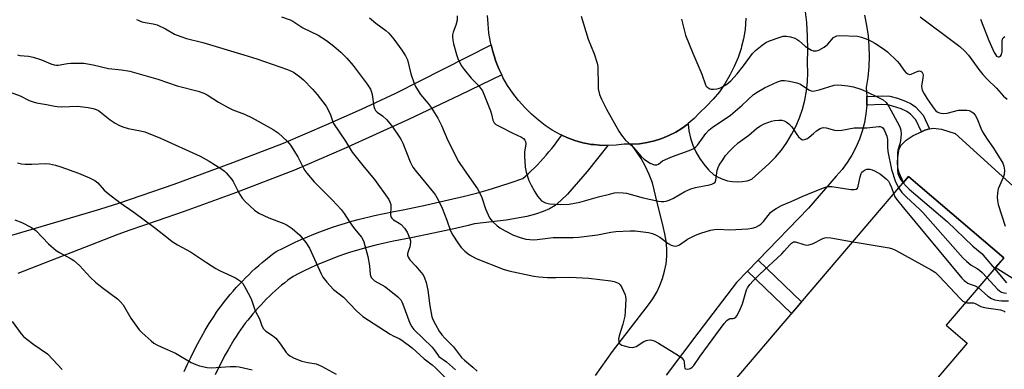
# Model space of a CAD drawing. Units: inches. Extents: x 1255762 to 1261762, y 493455 to 497455.
# Drawn here: x 1258777 to 1259114, y 494695 to 494814 of the extents above; entities that cross this region are included whole.
import ezdxf

# ---------------------------------------------------------------- set-up
doc = ezdxf.new("R2010")
doc.units = ezdxf.units.IN
doc.header["$MEASUREMENT"] = 0
for name, color, linetype in [('BLDG-Footprint', 5, 'Continuous'), ('CULTRL-Pad', 6, 'Continuous'), ('TRANS-Driveway', 251, 'Continuous'), ('TRANS-Non Street Sidewalk', 7, 'Continuous'), ('TRANS-Road', 130, 'Continuous'), ('Undefined', 1, 'Continuous')]:
    doc.layers.add(name, color=color, linetype=linetype)

msp = doc.modelspace()

# ---------------------------------------------------------------- linework, layer by layer
at = {"layer": 'BLDG-Footprint', "elevation": 339.41}
msp.add_lwpolyline([(1259101.37, 494703.6), (1259063.07, 494658.71), (1259052.49, 494667.74), (1259034.61, 494646.78), (1259005.39, 494671.7), (1259081.31, 494760.7), (1259085.31, 494757.29), (1259113.88, 494732.91), (1259094.14, 494709.77)], close=True, dxfattribs=at)
at = {"layer": 'CULTRL-Pad'}
msp.add_lwpolyline([(1259117.63, 494725.32), (1259111, 494729.54), (1259113.88, 494732.91), (1259085.31, 494757.29), (1259081.31, 494760.7), (1259079.53, 494758.62), (1259078.05, 494762.03), (1259077.61, 494763.53), (1259077.51, 494765.78), (1259077.69, 494768.25), (1259078.12, 494770.24), (1259078.72, 494771.5), (1259080.46, 494773.19), (1259082.88, 494774.8), (1259085.69, 494776.06), (1259086.83, 494776.58), (1259088.47, 494777.09), (1259089.85, 494777.3), (1259092.62, 494776.91), (1259097.3, 494775.43), (1259124.58, 494750.72)], dxfattribs=at)
at = {"layer": 'TRANS-Driveway'}
for points in [[(1258739.06, 494730.27, 0), (1258804.46, 494749.57, 0), (1258811.33, 494751.73, 0), (1258829.91, 494758.13, 0), (1258850.01, 494765.48, 0), (1258867.31, 494772.18, 0), (1258882.2, 494778.49, 0), (1258894.05, 494783.79, 0), (1258905.8, 494789.3, 0), (1258938.38, 494805.81, 0), (1258938.92, 494803.58, 0), (1258939.88, 494800.53, 0), (1258939.93, 494800.43, 0), (1258941.07, 494797.56, 0), (1258942.02, 494795.57, 0), (1258927.7, 494788.64, 0), (1258910.09, 494780.26, 0), (1258887.97, 494770.19, 0), (1258871.1, 494762.92, 0), (1258850.85, 494755.11, 0), (1258833.3, 494748.72, 0), (1258824.03, 494745.49, 0), (1258814.75, 494742.33, 0), (1258810.56, 494740.91, 0), (1258776.32, 494727.46, 0)], [(1258833.35, 494693.99, 0), (1258834.45, 494696.4, 0), (1258835.59, 494698.78, 0), (1258836.77, 494701.15, 0), (1258837.99, 494703.5, 0), (1258839.25, 494705.82, 0), (1258840.55, 494708.12, 0), (1258841.89, 494710.4, 0), (1258843.53, 494712.93, 0), (1258844.41, 494714.2, 0), (1258845.3, 494715.46, 0), (1258846.22, 494716.7, 0), (1258847.16, 494717.92, 0), (1258848.12, 494719.13, 0), (1258849.1, 494720.32, 0), (1258850.1, 494721.49, 0), (1258851.12, 494722.65, 0), (1258852.16, 494723.78, 0), (1258853.22, 494724.9, 0), (1258854.3, 494726, 0), (1258855.4, 494727.09, 0), (1258856.52, 494728.15, 0), (1258857.66, 494729.19, 0), (1258858.81, 494730.21, 0), (1258859.99, 494731.22, 0), (1258861.17, 494732.2, 0), (1258862.38, 494733.16, 0), (1258863.6, 494734.1, 0), (1258864.84, 494735.01, 0), (1258867.17, 494736.22, 0), (1258869.23, 494737.24, 0), (1258871.31, 494738.22, 0), (1258873.4, 494739.17, 0), (1258875.51, 494740.08, 0), (1258877.64, 494740.96, 0), (1258879.78, 494741.79, 0), (1258881.94, 494742.59, 0), (1258884.11, 494743.35, 0), (1258886.29, 494744.08, 0), (1258888.49, 494744.76, 0), (1258890.69, 494745.41, 0), (1258892.91, 494746.02, 0), (1258898.49, 494747.37, 0), (1258901.76, 494748.09, 0), (1258905.04, 494748.75, 0), (1258908.33, 494749.35, 0), (1258916.34, 494751, 0), (1258923.75, 494752.68, 0), (1258929.31, 494754.01, 0), (1258933.34, 494755.07, 0), (1258937.35, 494756.19, 0), (1258941.33, 494757.39, 0), (1258945.3, 494758.65, 0), (1258949.24, 494759.99, 0), (1258951.08, 494761.66, 0), (1258952.15, 494762.67, 0), (1258953.2, 494763.71, 0), (1258954.24, 494764.76, 0), (1258955.25, 494765.83, 0), (1258956.25, 494766.92, 0), (1258957.23, 494768.02, 0), (1258958.18, 494769.15, 0), (1258959.12, 494770.28, 0), (1258960.04, 494771.44, 0), (1258960.94, 494772.61, 0), (1258961.81, 494773.8, 0), (1258962.57, 494774.87, 0), (1258964.35, 494774.05, 0), (1258967.04, 494773.06, 0), (1258969.79, 494772.29, 0), (1258971.61, 494771.93, 0), (1258972.6, 494771.74, 0), (1258973.57, 494771.63, 0), (1258975.44, 494771.41, 0), (1258978.3, 494771.31, 0), (1258971.27, 494762.47, 0), (1258964.5, 494754.67, 0), (1258962.27, 494752.46, 0), (1258960.26, 494750.81, 0), (1258958.36, 494749.7, 0), (1258956.2, 494748.74, 0), (1258953.53, 494747.83, 0), (1258950.62, 494747.07, 0), (1258943.55, 494745.79, 0), (1258932.69, 494744.54, 0), (1258930.53, 494743.99, 0), (1258926.19, 494742.97, 0), (1258918.61, 494741.27, 0), (1258911, 494739.69, 0), (1258905.02, 494738.56, 0), (1258901.94, 494737.9, 0), (1258898.87, 494737.18, 0), (1258895.81, 494736.41, 0), (1258892.31, 494735.41, 0), (1258890.27, 494734.78, 0), (1258888.24, 494734.11, 0), (1258886.23, 494733.41, 0), (1258884.23, 494732.67, 0), (1258882.24, 494731.89, 0), (1258880.26, 494731.09, 0), (1258878.3, 494730.24, 0), (1258876.35, 494729.37, 0), (1258874.42, 494728.46, 0), (1258872.51, 494727.51, 0), (1258870.61, 494726.53, 0), (1258868.83, 494725.19, 0), (1258867.74, 494724.33, 0), (1258866.67, 494723.45, 0), (1258865.61, 494722.56, 0), (1258864.57, 494721.64, 0), (1258863.54, 494720.71, 0), (1258862.53, 494719.76, 0), (1258861.54, 494718.79, 0), (1258860.57, 494717.8, 0), (1258859.61, 494716.8, 0), (1258858.67, 494715.78, 0), (1258857.75, 494714.75, 0), (1258856.84, 494713.7, 0), (1258855.96, 494712.63, 0), (1258855.09, 494711.55, 0), (1258854.24, 494710.45, 0), (1258853.41, 494709.34, 0), (1258852.6, 494708.21, 0), (1258851.82, 494707.07, 0), (1258851.05, 494705.92, 0), (1258850.3, 494704.75, 0), (1258848.32, 494701.37, 0), (1258847.16, 494699.27, 0), (1258846.03, 494697.14, 0), (1258844.94, 494695, 0), (1258843.89, 494692.84, 0)]]:
    msp.add_polyline3d(points, dxfattribs=at)
at = {"layer": 'TRANS-Non Street Sidewalk'}
for points in [[(1259066.96, 494785.17), (1259067.02, 494788.13), (1259072.44, 494788.4), (1259074.89, 494788.24), (1259077.48, 494787.55), (1259080.25, 494786.54), (1259082.19, 494785.62), (1259083.68, 494784.61), (1259086.26, 494781.78), (1259088.47, 494777.09), (1259088.46, 494777.09), (1259086.83, 494776.58), (1259085.69, 494776.06), (1259083.77, 494780.11), (1259081.93, 494782.13), (1259080.7, 494782.98), (1259078.75, 494783.9), (1259074.32, 494785.27), (1259072.12, 494785.43)], [(1259026.15, 494728.3), (1259029.77, 494732.06), (1259044.67, 494717.75), (1259041.28, 494713.78)]]:
    msp.add_lwpolyline(points, close=True, dxfattribs=at)
at = {"layer": 'TRANS-Road'}
for points in [[(1259025.56, 494814.93), (1259025.38, 494811.13), (1259024.8, 494807.84), (1259024.13, 494805.21), (1259023.98, 494804.61), (1259022.93, 494801.44), (1259021.65, 494798.36), (1259020.15, 494795.38), (1259018.44, 494792.52), (1259016.53, 494789.78), (1259014.42, 494787.2), (1259012.13, 494784.77), (1259009.68, 494782.51), (1259007.86, 494780.62), (1259005.9, 494778.89), (1259005.8, 494778.81), (1259003.81, 494777.32), (1259001.59, 494775.93), (1258999.27, 494774.73), (1258996.85, 494773.72), (1258994.36, 494772.91), (1258991.81, 494772.32), (1258989.22, 494771.93), (1258986.61, 494771.75), (1258986.3, 494771.76), (1258983.99, 494771.8), (1258981.16, 494771.44), (1258978.3, 494771.31), (1258975.44, 494771.41), (1258973.57, 494771.63), (1258972.6, 494771.74), (1258971.61, 494771.93), (1258969.79, 494772.29), (1258967.04, 494773.06), (1258964.35, 494774.05), (1258962.57, 494774.87), (1258961.75, 494775.24), (1258959.26, 494776.64), (1258956.88, 494778.24), (1258954.64, 494780.02), (1258952.2, 494782.08), (1258949.9, 494784.31), (1258947.77, 494786.7), (1258945.81, 494789.23), (1258944.04, 494791.89), (1258942.45, 494794.67), (1258942.02, 494795.57), (1258941.07, 494797.56), (1258939.93, 494800.43), (1258939.88, 494800.53), (1258938.92, 494803.58), (1258938.38, 494805.81), (1258938.16, 494806.69), (1258937.63, 494809.85), (1258937.33, 494813.04), (1258937.14, 494815.87)], [(1258974.09, 494692.55), (1258979.98, 494700.75), (1258986.05, 494708.82), (1258992.29, 494716.76), (1258993.78, 494718.87), (1258995.08, 494721.09), (1258996.19, 494723.42), (1258997.1, 494725.83), (1258997.78, 494728.32), (1258998.26, 494730.86), (1258998.51, 494733.42), (1258998.53, 494736), (1258998.33, 494738.58), (1258997.91, 494741.12), (1258997.28, 494743.62), (1258994.8, 494753.72), (1258993.61, 494758.59), (1258992.52, 494761.44), (1258991.23, 494764.2), (1258989.75, 494766.87), (1258988.08, 494769.42), (1258986.3, 494771.76), (1258986.61, 494771.75), (1258989.22, 494771.93), (1258991.81, 494772.32), (1258994.36, 494772.91), (1258996.85, 494773.72), (1258999.27, 494774.73), (1259001.59, 494775.93), (1259003.81, 494777.32), (1259005.8, 494778.81), (1259006.13, 494776.33), (1259006.7, 494773.88), (1259007.5, 494771.5), (1259008.53, 494769.2), (1259009.77, 494767.01), (1259011.21, 494764.95), (1259012.85, 494763.05), (1259014.67, 494761.3), (1259016.13, 494760.44), (1259017.68, 494759.76), (1259019.3, 494759.26), (1259020.98, 494758.96), (1259022.67, 494758.86), (1259024.36, 494758.96), (1259026.03, 494759.27), (1259027.66, 494759.76), (1259033.52, 494765.05), (1259035.73, 494767.34), (1259037.76, 494769.78), (1259039.6, 494772.36), (1259041.26, 494775.08), (1259042.71, 494777.9), (1259043.95, 494780.82), (1259044.98, 494783.83), (1259045.79, 494786.9), (1259046.37, 494790.03), (1259046.72, 494793.18), (1259046.84, 494796.36), (1259046.73, 494799.53), (1259046.85, 494804.18), (1259046.74, 494808.82), (1259046.42, 494813.45), (1259045.87, 494818.07)], [(1259066.21, 494815.95), (1259066.92, 494812.45), (1259067.42, 494808.92), (1259067.72, 494805.37), (1259067.81, 494801.81), (1259067.7, 494798.24), (1259067.37, 494794.69), (1259066.84, 494791.17), (1259067.02, 494788.17), (1259067.02, 494788.13), (1259066.96, 494785.17), (1259066.68, 494782.18), (1259066.16, 494779.22), (1259065.42, 494776.31), (1259064.46, 494773.46), (1259063.28, 494770.7), (1259061.89, 494768.04), (1259060.31, 494765.49), (1259058.53, 494763.07), (1259056.57, 494760.79), (1259047.03, 494749.93), (1259029.77, 494732.06), (1259026.15, 494728.3), (1259022.37, 494724.39), (1259009.46, 494707.52), (1258998.3, 494692.69)]]:
    msp.add_lwpolyline(points, dxfattribs=at)
at = {"layer": 'Undefined'}
for points, elevation in [([(1258866.68, 494815.41), (1258869.59, 494814.36), (1258870.55, 494813.94), (1258873.95, 494811.7), (1258879.21, 494809.14), (1258882.07, 494807.35), (1258884.58, 494805.37), (1258886.96, 494803.26), (1258888.96, 494801.26), (1258891.16, 494798.69), (1258895.91, 494792.35), (1258897.05, 494790.61), (1258897.44, 494789.64), (1258897.64, 494788.84), (1258898.25, 494784.75), (1258898.49, 494784.03), (1258898.83, 494783.37), (1258899.42, 494782.74), (1258901.16, 494781.54), (1258902.64, 494780.09), (1258904.57, 494777.74), (1258907.07, 494774.21), (1258907.61, 494773.28), (1258908.16, 494772.09), (1258910.64, 494765.77), (1258911.61, 494763.97), (1258912.81, 494762.3), (1258918.72, 494755.25), (1258919.4, 494754.29), (1258920.29, 494752.79), (1258921.61, 494749.84), (1258923.26, 494745.74), (1258924.52, 494742.17), (1258925.25, 494740.62), (1258926.94, 494737.98), (1258928.11, 494736.37), (1258929.36, 494735.15), (1258930.96, 494733.9), (1258933.24, 494732.69), (1258942.52, 494728.96), (1258944.48, 494728.44), (1258952.98, 494726.61), (1258954.75, 494726.36), (1258957.71, 494726.17), (1258960.55, 494726.11), (1258965.32, 494726.24), (1258971.82, 494725.85), (1258979.42, 494725.01), (1258980.57, 494724.74), (1258981.64, 494724.33), (1258982.12, 494724.05), (1258982.53, 494723.67), (1258983.15, 494722.7), (1258984.24, 494720.24), (1258984.4, 494719.67), (1258984.48, 494718.84), (1258984.32, 494714.53), (1258984.14, 494712.83), (1258983.45, 494710.1), (1258982.27, 494706.15), (1258982.03, 494705.03), (1258982.07, 494704.26), (1258982.24, 494703.83), (1258982.49, 494703.45), (1258983.11, 494703.01), (1258983.9, 494702.71), (1258985.62, 494702.28), (1258986.74, 494702.16), (1258987.27, 494702.24), (1258988.02, 494702.55), (1258990.67, 494704.21), (1258991.45, 494704.56), (1258992.02, 494704.69), (1258992.88, 494704.75), (1258993.42, 494704.69), (1258994.16, 494704.49), (1258995.69, 494703.68), (1259002.5, 494699.4), (1259003.68, 494698.56), (1259004.06, 494698.17), (1259004.31, 494697.72), (1259004.43, 494697.2), (1259004.6, 494695.57), (1259004.72, 494695.12), (1259004.95, 494694.81), (1259005.55, 494694.71), (1259006.28, 494694.88), (1259006.77, 494695.11), (1259007.21, 494695.41), (1259007.79, 494696.04), (1259009.97, 494699.21), (1259018.23, 494710.38), (1259019.1, 494711.45), (1259019.85, 494712.01), (1259020.25, 494712.1), (1259021.2, 494712.12), (1259021.63, 494712.23), (1259022.15, 494712.59), (1259022.49, 494712.99), (1259023.44, 494714.73), (1259024.5, 494717.1), (1259025.77, 494721.89), (1259026.15, 494722.64), (1259026.98, 494723.77), (1259028.07, 494724.96), (1259030.29, 494727.12), (1259037.94, 494734.29), (1259038.77, 494735.15), (1259040.65, 494737.36), (1259041.23, 494737.92), (1259041.9, 494738.31), (1259042.63, 494738.4), (1259045.43, 494737.39), (1259046.28, 494737.25), (1259047.11, 494737.27), (1259048.42, 494737.71), (1259051.92, 494739.46), (1259052.67, 494739.72), (1259053.21, 494739.8), (1259054.66, 494739.68), (1259062.28, 494738.39)], 340), ([(1258926.75, 494815.7), (1258926.75, 494814.26), (1258926.35, 494812.55), (1258925.37, 494810.16), (1258925.21, 494809.3), (1258925.16, 494808.43), (1258925.24, 494807.57), (1258925.56, 494806.15), (1258926.5, 494802.46), (1258926.97, 494801.09), (1258928.18, 494798.78), (1258929.11, 494797.32), (1258931.58, 494794.45), (1258934.09, 494791.87), (1258935.43, 494790.03), (1258935.92, 494788.96), (1258938.17, 494783.23), (1258938.53, 494782.13), (1258939.01, 494780.01), (1258939.48, 494779.08), (1258940.05, 494778.57), (1258941.32, 494777.83), (1258945.88, 494775.53), (1258948.77, 494774.23), (1258949.44, 494773.76), (1258949.95, 494773.17), (1258950.16, 494772.71), (1258950.23, 494771.9), (1258949.83, 494769.09), (1258949.79, 494767.72), (1258950.06, 494763.9), (1258950.36, 494762.17), (1258951.33, 494759.35), (1258952.08, 494757.77), (1258953.35, 494755.5), (1258954.31, 494753.99), (1258955.01, 494753.03), (1258955.62, 494752.44), (1258956.32, 494752), (1258957.06, 494751.65), (1258958.43, 494751.33), (1258962.2, 494751.13), (1258965.14, 494751.28), (1258968.78, 494751.9), (1258975.18, 494753.74), (1258978.9, 494754.72), (1258980.63, 494755.12), (1258981.79, 494755.24), (1258983.54, 494755.15), (1258984.7, 494754.98), (1258990.39, 494753.45), (1258995.69, 494752.3), (1258996.72, 494752.19), (1258997.5, 494752.19), (1258998.31, 494752.33), (1258999.36, 494752.64), (1259000.79, 494753.3), (1259004.72, 494755.63), (1259006.77, 494756.53), (1259008.37, 494756.99), (1259013.13, 494757.86), (1259013.95, 494758.08), (1259014.67, 494758.42), (1259015.04, 494758.77), (1259015.36, 494759.46), (1259015.8, 494762.79), (1259016.1, 494763.82), (1259016.45, 494764.58), (1259017.67, 494766.48), (1259018.66, 494767.87), (1259020.18, 494769.63), (1259021.22, 494770.69), (1259023.02, 494772.27), (1259026.57, 494774.91), (1259029.19, 494777.12), (1259030.36, 494777.97), (1259031.92, 494778.74), (1259034.35, 494779.71), (1259035.45, 494779.92), (1259036.84, 494780.02), (1259037.94, 494779.99), (1259038.72, 494779.8), (1259039.44, 494779.41), (1259040.36, 494778.75), (1259041.34, 494777.78), (1259042.82, 494775.43), (1259043.66, 494774.32), (1259044.4, 494773.59), (1259045.03, 494773.31), (1259045.72, 494773.35), (1259046.65, 494773.71), (1259047.32, 494774.17), (1259048.74, 494775.51), (1259049.84, 494776.37), (1259051.01, 494777.12), (1259052.02, 494777.47), (1259053.11, 494777.38), (1259055.91, 494776.6), (1259057.05, 494776.52), (1259058.48, 494776.63), (1259062.68, 494777.39), (1259067.01, 494777.35), (1259071.12, 494777.9), (1259071.63, 494777.85), (1259072.1, 494777.66), (1259072.5, 494777.35), (1259072.96, 494776.69), (1259073.84, 494774.56), (1259074.05, 494773.43), (1259074.1, 494770.78), (1259074.24, 494769.25), (1259075.41, 494763.11), (1259076.73, 494759.19), (1259077.31, 494757.94), (1259077.97, 494756.78)], 336), ([(1258969.21, 494815.69), (1258971.61, 494807.82), (1258973.72, 494802.79), (1258974.68, 494799.53), (1258974.9, 494798.43), (1258974.97, 494797.59), (1258975.01, 494792.47), (1258975.09, 494790.75), (1258975.52, 494788.78), (1258976.14, 494787.16), (1258977.85, 494783.78), (1258982.06, 494776.3), (1258982.99, 494774.84), (1258984.26, 494773.33), (1258987.12, 494770.66), (1258989.8, 494767.6), (1258990.81, 494766.67), (1258991.92, 494765.84), (1258992.85, 494765.25), (1258993.59, 494764.92), (1258994.35, 494764.71), (1258995.08, 494764.7), (1258995.68, 494764.98), (1258997.07, 494766.05), (1258998.86, 494766.94), (1259000.47, 494767.6), (1259006.23, 494769.63), (1259007.77, 494770.34), (1259008.46, 494770.86), (1259009, 494771.44), (1259011.89, 494775.47), (1259012.96, 494776.63), (1259014.04, 494777.47), (1259020.3, 494781.68), (1259024.35, 494785.16), (1259028.23, 494788.86), (1259029.42, 494789.66), (1259031.94, 494791.09), (1259036.46, 494793.19), (1259037.79, 494793.59), (1259038.83, 494793.64), (1259040.51, 494793.37), (1259043.03, 494792.8), (1259044.34, 494792.31), (1259047.17, 494790.37), (1259047.92, 494790.06), (1259048.44, 494789.98), (1259049.26, 494790.07), (1259050.66, 494790.41), (1259055.84, 494792.04), (1259056.98, 494792.14), (1259058.46, 494792.05), (1259060.53, 494791.82), (1259062.46, 494791.39), (1259064.96, 494790.62), (1259066.6, 494789.98), (1259071.29, 494787.67), (1259072.55, 494786.97), (1259073.6, 494786.11), (1259074.6, 494784.74), (1259078.03, 494778.24), (1259078.39, 494777.45), (1259078.66, 494776.63), (1259078.72, 494775.26), (1259078.5, 494773.03), (1259078.29, 494771.92), (1259077.62, 494769.69), (1259077.49, 494768.8), (1259077.55, 494762.86), (1259077.66, 494761.74), (1259078.05, 494760.57), (1259078.62, 494759.62), (1259079.47, 494758.54)], 334), ([(1259085.22, 494815.43), (1259097.04, 494806.68), (1259098.84, 494805.22), (1259100.73, 494803.5), (1259101.81, 494802.33), (1259105.32, 494797.42), (1259106.72, 494795.61), (1259108.3, 494793.97), (1259111.41, 494790.98), (1259113.82, 494788.29), (1259115.1, 494787.2)], 330), ([(1258817.02, 494814.54), (1258817.5, 494814.24), (1258818.86, 494813.69), (1258819.93, 494813.43), (1258822.71, 494813.05), (1258824.05, 494812.63), (1258826.9, 494811.26), (1258829.98, 494809.53), (1258832.18, 494808.67), (1258834.14, 494808.05), (1258839.74, 494806.58), (1258853.75, 494802.44), (1258858.23, 494801), (1258868.66, 494797.4), (1258870.7, 494796.41), (1258872.8, 494794.96), (1258874.12, 494793.79), (1258877.28, 494790.67), (1258878.8, 494788.83), (1258881.89, 494784.78), (1258883.25, 494782.2), (1258884.04, 494779.75), (1258884.46, 494778.83), (1258888.49, 494772.82), (1258890.86, 494769.11), (1258894.92, 494763.95), (1258898.47, 494759.72), (1258903.36, 494752.81), (1258903.76, 494752.07), (1258904.04, 494751.09), (1258904.07, 494750.27), (1258903.91, 494747.68), (1258904.1, 494746.89), (1258904.35, 494746.42), (1258904.96, 494745.87), (1258906.93, 494744.76), (1258907.61, 494744.27), (1258908.75, 494743.03), (1258909.68, 494741.62), (1258910.55, 494739.54), (1258910.75, 494738.74), (1258910.78, 494738.22), (1258910.73, 494737.43), (1258910.58, 494736.66), (1258909.99, 494735.06), (1258909.79, 494734.27), (1258909.79, 494733.77), (1258909.95, 494733.04), (1258910.53, 494732.13), (1258912.58, 494730.04), (1258914.36, 494728), (1258915.07, 494727.06), (1258915.6, 494726.06), (1258916.13, 494724.45), (1258916.69, 494721.84), (1258917.43, 494716.41), (1258918.13, 494712.71), (1258918.58, 494711.49), (1258919.32, 494710.01), (1258920.6, 494707.8), (1258921.52, 494706.5), (1258922.57, 494705.33), (1258925.54, 494702.41), (1258927.54, 494699.61), (1258928.28, 494698.75), (1258929.29, 494697.76), (1258932.12, 494695.43), (1258933.56, 494694.08)], 342), ([(1258896.74, 494815.1), (1258898.97, 494813.26), (1258902.31, 494810.71), (1258903.38, 494809.78), (1258905.11, 494807.82), (1258907.85, 494803.97), (1258909.12, 494802), (1258909.75, 494800.74), (1258910.9, 494795.92), (1258911.93, 494792.92), (1258912.51, 494791.59), (1258913.41, 494790.06), (1258914.24, 494788.83), (1258916.85, 494785.74), (1258917.91, 494784.37), (1258920.12, 494780.72), (1258921.36, 494778.24), (1258923.59, 494773), (1258927.22, 494765.92), (1258929.12, 494763.01), (1258933.67, 494756.47), (1258934.55, 494755.01), (1258935.18, 494753.51), (1258936.44, 494749.61), (1258937.87, 494746.56), (1258938.72, 494745.44), (1258940.41, 494743.85), (1258941.35, 494743.17), (1258943.17, 494742.13), (1258946.08, 494740.6), (1258948.3, 494739.78), (1258950.26, 494739.31), (1258953.06, 494739.08), (1258954.18, 494739.16), (1258959.67, 494739.85), (1258966.44, 494739.86), (1258968.46, 494739.98), (1258974.86, 494740.73), (1258979.38, 494741.69), (1258981.13, 494741.94), (1258986, 494742.13), (1258987.71, 494742.06), (1258992.27, 494741.51), (1258993.64, 494741.19), (1258994.9, 494740.61), (1258996.1, 494739.92), (1258999.02, 494737.82), (1259000.01, 494737.2), (1259000.79, 494736.93), (1259001.6, 494736.92), (1259002.4, 494737.1), (1259002.89, 494737.34), (1259005.58, 494739.23), (1259008.39, 494740.62), (1259010.24, 494741.36), (1259013.52, 494742.32), (1259014.82, 494742.56), (1259015.86, 494742.66), (1259020.13, 494742.51), (1259026.28, 494742.8), (1259027.71, 494743), (1259029.07, 494743.42), (1259030.08, 494743.91), (1259030.67, 494744.37), (1259031.6, 494745.35), (1259034.05, 494748.36), (1259034.7, 494748.96), (1259035.95, 494749.76), (1259037.79, 494750.74), (1259041.1, 494752.12), (1259044.85, 494753.89), (1259048.7, 494755.53), (1259052.57, 494756.98), (1259053.69, 494757.26), (1259055.06, 494757.31), (1259061.59, 494756.31), (1259062.63, 494756.27), (1259063.32, 494756.42), (1259063.77, 494756.77), (1259064.09, 494757.41), (1259064.7, 494760.63), (1259065.05, 494761.73), (1259065.35, 494762.18), (1259065.75, 494762.55), (1259066.46, 494763), (1259066.96, 494763.2), (1259067.49, 494763.28), (1259068.04, 494763.23), (1259068.88, 494763.02), (1259069.69, 494762.7), (1259071.64, 494761.49), (1259073.68, 494759.94), (1259074.38, 494759.11), (1259074.91, 494758.19), (1259075.44, 494756.95), (1259076.21, 494754.72)], 338), ([(1259003.52, 494814.67), (1259004.99, 494809.19), (1259007.46, 494802.98), (1259010.58, 494795.72), (1259011.8, 494792.18), (1259012.05, 494791.71), (1259012.57, 494791.16), (1259013.22, 494790.76), (1259013.72, 494790.62), (1259014.57, 494790.59), (1259015.73, 494790.73), (1259016.57, 494790.94), (1259017.1, 494791.17), (1259019.09, 494792.37), (1259020.43, 494793.53), (1259022.65, 494795.92), (1259024.83, 494798.63), (1259027.87, 494802.83), (1259028.85, 494803.88), (1259031.17, 494805.76), (1259032.4, 494806.6), (1259033.73, 494807.2), (1259037.31, 494808.5), (1259038.42, 494808.76), (1259039.47, 494808.8), (1259040.83, 494808.56), (1259042.42, 494808.07), (1259043.14, 494807.69), (1259043.82, 494807.22), (1259046.03, 494805.29), (1259046.92, 494804.64), (1259048.11, 494803.98), (1259048.61, 494803.82), (1259049.09, 494803.76), (1259049.83, 494803.82), (1259050.6, 494804.05), (1259052.36, 494804.99), (1259053.63, 494806.08), (1259055.61, 494808.3), (1259056.26, 494808.73), (1259056.74, 494808.92), (1259057.76, 494809.02), (1259063.83, 494808.76), (1259065.18, 494808.49), (1259067.4, 494807.64), (1259068.75, 494807.02), (1259069.77, 494806.44), (1259072.69, 494804.48), (1259074.09, 494803.42), (1259077.43, 494800.18), (1259078.17, 494799.29), (1259079.66, 494797.14), (1259080.41, 494796.38), (1259081.03, 494795.92), (1259081.67, 494795.69), (1259082.16, 494795.75), (1259084.24, 494796.7), (1259084.94, 494796.88), (1259085.54, 494796.77), (1259085.86, 494796.52), (1259086.18, 494795.89), (1259086.26, 494795.38), (1259086.21, 494794.53), (1259085.78, 494791.63), (1259085.83, 494790.84), (1259085.98, 494790.33), (1259086.62, 494789.04), (1259087.72, 494787.3), (1259090.12, 494783.89), (1259090.68, 494783.23), (1259091.1, 494782.86), (1259091.55, 494782.61), (1259092.3, 494782.37), (1259093.36, 494782.28), (1259094.48, 494782.46), (1259098.4, 494783.39), (1259099.83, 494783.48), (1259101.25, 494783.46), (1259102.06, 494783.33), (1259102.76, 494783.01), (1259103.37, 494782.53), (1259104.09, 494781.75), (1259104.8, 494780.47), (1259106.01, 494777.26), (1259106.63, 494775.97), (1259108.19, 494773.51), (1259110.15, 494770.81), (1259112.71, 494766.8), (1259113.61, 494765.26), (1259113.97, 494764.27), (1259114.15, 494762.9), (1259114.02, 494761.44), (1259113.66, 494760.37), (1259112.38, 494757.51), (1259112, 494756.5), (1259111.73, 494755.15), (1259111.6, 494753.5), (1259111.7, 494752.48), (1259112, 494751.17), (1259114.36, 494743.67)], 332), ([(1259105.96, 494814.6), (1259108.76, 494807.36), (1259110.61, 494803.2), (1259111.01, 494802.47), (1259111.43, 494801.94), (1259111.94, 494801.67), (1259112.3, 494801.68), (1259112.8, 494801.96), (1259113.16, 494802.5), (1259113.36, 494803.51), (1259113.29, 494807), (1259113.47, 494807.79), (1259113.73, 494808.2), (1259114.3, 494808.68)], 328), ([(1258776.23, 494802.39), (1258777, 494802.18), (1258779.99, 494801.92), (1258781.64, 494801.55), (1258784.43, 494800.68), (1258787.66, 494799.29), (1258788.75, 494798.92), (1258789.59, 494798.81), (1258790.17, 494798.84), (1258793.37, 494799.39), (1258794.54, 494799.51), (1258799, 494799.5), (1258802.19, 494798.99), (1258807.38, 494797.69), (1258811.89, 494797.22), (1258814.67, 494796.75), (1258824.28, 494794.08), (1258830.86, 494791.8), (1258838.08, 494789.93), (1258840.01, 494789.31), (1258841.19, 494788.69), (1258845.05, 494786.24), (1258848.38, 494784.37), (1258849.94, 494783.6), (1258853.95, 494782.02), (1258856.56, 494780.83), (1258863.78, 494776.8), (1258865.47, 494775.66), (1258868.63, 494772.71), (1258869.76, 494771.41), (1258872.27, 494767.47), (1258874.19, 494763.57), (1258874.63, 494762.82), (1258875.34, 494761.86), (1258877.84, 494758.92), (1258884.11, 494752.65), (1258887.04, 494749.38), (1258888.1, 494748.02), (1258889.92, 494745.22), (1258891.3, 494743.3), (1258892.2, 494742.13), (1258894.04, 494739.98), (1258894.52, 494739.14), (1258894.8, 494738.37), (1258896.22, 494733.38), (1258896.76, 494730.18), (1258897.02, 494727.17), (1258897.38, 494726.18), (1258897.85, 494725.53), (1258898.49, 494725), (1258902, 494723.01), (1258902.97, 494722.36), (1258906.4, 494719.54), (1258907.43, 494718.5), (1258907.87, 494717.77), (1258908.21, 494716.98), (1258910.58, 494710.45), (1258911.21, 494709.24), (1258911.92, 494708.31), (1258918.18, 494702.31), (1258918.93, 494701.36), (1258920, 494699.7), (1258920.51, 494699.11), (1258923.08, 494697.27), (1258926.17, 494694.56)], 344), ([(1258773.72, 494789.65), (1258777.2, 494788.34), (1258780.25, 494786.79), (1258781.58, 494786.27), (1258782.7, 494785.97), (1258786.22, 494785.37), (1258789.01, 494784.76), (1258789.87, 494784.65), (1258791.35, 494784.61), (1258796.76, 494784.81), (1258800.43, 494784.38), (1258802.12, 494784.07), (1258803.19, 494783.69), (1258803.93, 494783.28), (1258807.97, 494780.1), (1258809.68, 494778.97), (1258810.96, 494778.27), (1258812.25, 494777.77), (1258814.13, 494777.21), (1258818.4, 494776.33), (1258819.8, 494775.97), (1258825.25, 494773.85), (1258838.82, 494767.66), (1258841.91, 494766.02), (1258846.15, 494763.28), (1258847.09, 494762.57), (1258847.73, 494761.95), (1258849.65, 494759.71), (1258850.11, 494758.98), (1258852.05, 494755.08), (1258853.12, 494753.31), (1258854.34, 494752.01), (1258857.42, 494749.17), (1258858.88, 494748.22), (1258862.27, 494746.55), (1258867.37, 494744.62), (1258868.62, 494744.03), (1258870.26, 494742.88), (1258872.93, 494740.59), (1258874.91, 494738.1), (1258876.21, 494736.18), (1258878.53, 494731.19), (1258880.17, 494727.41), (1258880.82, 494726.23), (1258882.15, 494724.5), (1258884.47, 494722.02), (1258887.81, 494719.36), (1258892.27, 494714.77), (1258894.5, 494712.77), (1258903.8, 494706.67), (1258905.04, 494705.99), (1258906.87, 494705.22), (1258907.81, 494704.69), (1258911.31, 494702.05), (1258915.5, 494698.29), (1258918.17, 494696.19), (1258919.5, 494695.03), (1258931.31, 494683.36)], 346), ([(1258776.2, 494765.45), (1258777.56, 494765.06), (1258778.87, 494764.9), (1258781.12, 494764.92), (1258785.83, 494765.19), (1258787.25, 494765.01), (1258789.23, 494764.61), (1258791.13, 494764.03), (1258797.11, 494761.82), (1258800.87, 494760.31), (1258802.69, 494759.35), (1258803.73, 494758.5), (1258805.95, 494756), (1258807.3, 494754.85), (1258811.32, 494751.77), (1258816.06, 494748.5), (1258823.14, 494743.3), (1258827.34, 494739.89), (1258829.25, 494738.5), (1258831, 494737.37), (1258835.43, 494734.88), (1258840.91, 494731.22), (1258844.09, 494729.25), (1258845.6, 494728.44), (1258850.83, 494725.96), (1258851.87, 494725.37), (1258852.56, 494724.85), (1258853.35, 494724.03), (1258853.83, 494723.32), (1258855.85, 494719.51), (1258856.3, 494718.46), (1258857.63, 494714.7), (1258859.04, 494712), (1258859.95, 494709.55), (1258860.47, 494708.54), (1258861.22, 494707.74), (1258863.56, 494706.22), (1258864.67, 494705.31), (1258866.29, 494703.33), (1258868.22, 494700.47), (1258868.77, 494699.87), (1258869.44, 494699.3), (1258870.92, 494698.5), (1258873.62, 494697.49), (1258875.62, 494697), (1258878.5, 494696.54), (1258879.31, 494696.26), (1258880.35, 494695.76), (1258885.36, 494693)], 348), ([(1259079.47, 494758.54), (1259080.47, 494757.42), (1259081.53, 494756.44), (1259094.57, 494745.32), (1259103.27, 494736.89), (1259106.46, 494734.2), (1259107.45, 494733.13), (1259110.72, 494729.21)], 334), ([(1259076.21, 494754.72), (1259076.58, 494753.8), (1259077.12, 494752.93), (1259079.62, 494750.05), (1259099.5, 494725.87), (1259100.36, 494725.05), (1259101.56, 494724.2), (1259102.34, 494723.85), (1259104.14, 494723.32), (1259105.17, 494722.7)], 338), ([(1259077.97, 494756.78), (1259079.01, 494755.29), (1259080.43, 494753.77), (1259085.19, 494749.4), (1259086.23, 494748.36), (1259099.91, 494732.86), (1259101.2, 494731.66), (1259102.77, 494730.36), (1259104.77, 494729.19), (1259105.6, 494728.61), (1259106.46, 494727.8), (1259108.06, 494726.09)], 336), ([(1258775.28, 494745.94), (1258777.75, 494744.99), (1258781.05, 494743.2), (1258782.47, 494742.25), (1258786.87, 494737.71), (1258789.52, 494735.35), (1258790.64, 494734.65), (1258794.6, 494732.58), (1258795.57, 494731.94), (1258797.46, 494730.2), (1258801.21, 494726.14), (1258802.94, 494724.52), (1258805.23, 494722.66), (1258810.49, 494718.85), (1258811.49, 494717.83), (1258812.39, 494716.72), (1258815.06, 494712.21), (1258817.89, 494708.22), (1258818.92, 494707.16), (1258822.02, 494704.39), (1258822.95, 494703.67), (1258823.91, 494703.1), (1258825.68, 494702.23), (1258830.34, 494700.26), (1258835.73, 494697.05), (1258837.26, 494696.28), (1258838.61, 494695.83), (1258841.19, 494695.35), (1258842.63, 494695.2), (1258849, 494695.67), (1258851.02, 494695.7), (1258852.19, 494695.51), (1258856.53, 494694.5)], 350), ([(1259062.28, 494738.39), (1259074.65, 494736.32), (1259075.78, 494735.98), (1259076.83, 494735.47), (1259089, 494728.77), (1259090.48, 494727.83), (1259091.76, 494726.61), (1259099.03, 494718.77), (1259099.9, 494718.01), (1259100.81, 494717.59)], 340), ([(1259110.72, 494729.21), (1259114.82, 494724.34)], 334), ([(1259108.06, 494726.09), (1259111.73, 494722.14), (1259112.39, 494721.56), (1259113.13, 494721.16), (1259113.94, 494720.92), (1259114.78, 494720.78)], 336), ([(1259105.17, 494722.7), (1259108.49, 494719.75), (1259109.65, 494718.91), (1259110.75, 494718.51), (1259112.21, 494718.21), (1259113.11, 494718.14), (1259115.47, 494718.18)], 338), ([(1259100.81, 494717.59), (1259101.37, 494717.51), (1259103.54, 494717.45), (1259104.14, 494717.26), (1259106.07, 494716.24), (1259106.85, 494715.96), (1259107.94, 494715.73), (1259112.76, 494715.02), (1259114, 494714.58), (1259114.43, 494714.31)], 340), ([(1258774.46, 494711.08), (1258777.52, 494706.82), (1258778.29, 494705.95), (1258779.43, 494705), (1258781.82, 494703.22), (1258786.49, 494699.96), (1258788.37, 494698.1), (1258791.57, 494694.63)], 352)]:
    msp.add_lwpolyline(points, dxfattribs=dict(at, elevation=elevation))

doc.saveas('drawing.dxf')
